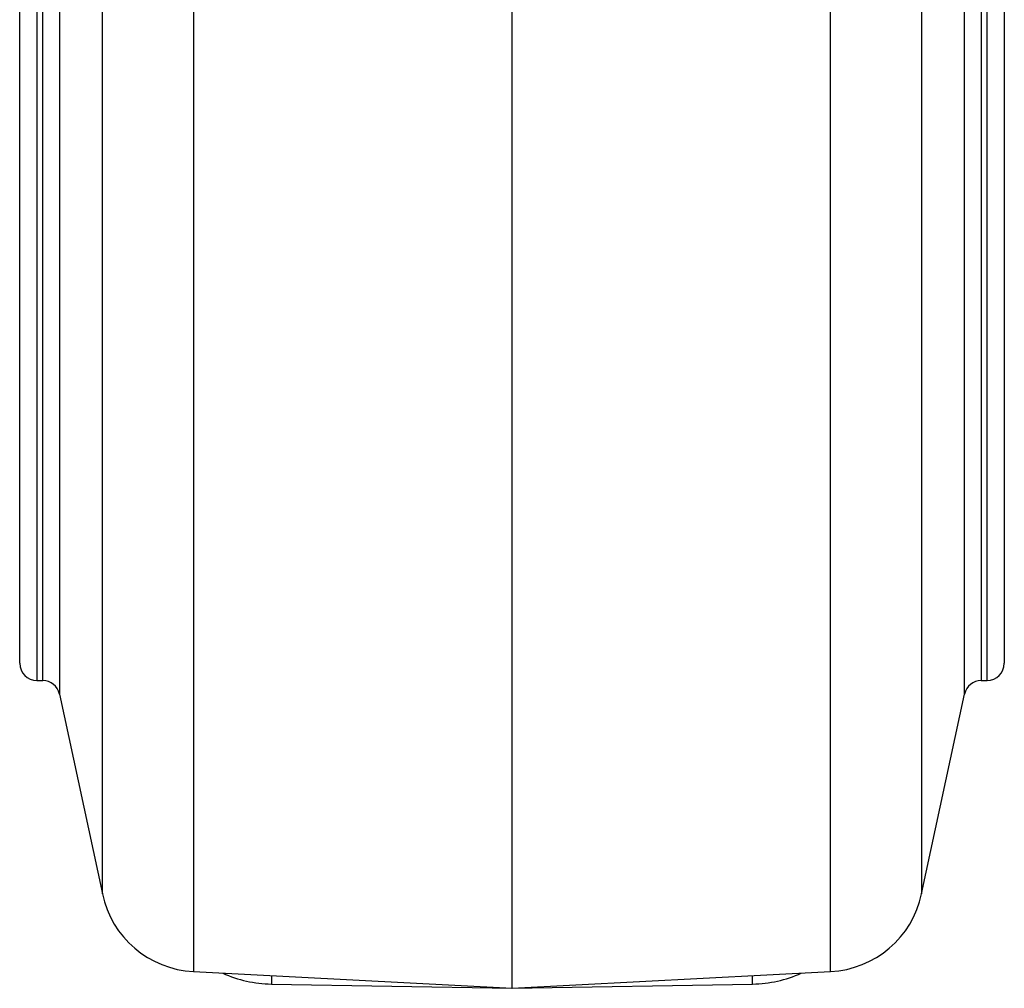
# Model space of a CAD drawing. Units: millimetres. Extents: x 71 to 3652, y 79 to 3914.
# Drawn here: x 94 to 134, y 437 to 476 of the extents above; entities that cross this region are included whole.
import ezdxf

# ---------------------------------------------------------------- set-up
doc = ezdxf.new("R2010")
doc.units = ezdxf.units.MM

msp = doc.modelspace()

# ---------------------------------------------------------------- linework, layer by layer
at = {"color": 7, "linetype": 'Continuous', "lineweight": 25}
for p, q in [((93.608, 449.994), (93.608, 493.337)), ((133.608, 493.337), (133.608, 449.994)), ((113.608, 436.794), (113.608, 491.742)), ((94.308, 449.294), (94.542, 449.294)), ((132.674, 449.294), (132.908, 449.294)), ((95.227, 448.741), (96.966, 440.628)), ((130.25, 440.628), (131.989, 448.741)), ((100.668, 437.472), (113.608, 436.794)), ((113.608, 436.794), (126.548, 437.472)), ((103.833, 436.964), (113.608, 436.794)), ((113.608, 436.794), (123.383, 436.964))]:
    msp.add_line(p, q, dxfattribs=at)
at = {"color": 8, "linetype": 'Continuous', "lineweight": 25}
for p, q in [((94.308, 493.252), (94.308, 449.294)), ((94.542, 449.294), (94.542, 493.252)), ((132.674, 493.252), (132.674, 449.294)), ((132.908, 449.294), (132.908, 493.252)), ((95.227, 493.185), (95.227, 448.741)), ((131.989, 448.741), (131.989, 493.185)), ((96.966, 440.628), (96.966, 492.205)), ((130.25, 492.205), (130.25, 440.628)), ((100.668, 491.824), (100.668, 437.472)), ((126.548, 437.472), (126.548, 491.824)), ((103.833, 437.306), (103.833, 436.964)), ((123.383, 436.964), (123.383, 437.306))]:
    msp.add_line(p, q, dxfattribs=at)
at = {"color": 7, "linetype": 'Continuous', "lineweight": 25}
for centre, radius, start, end in [((94.308, 449.994), 0.7, 180, 270), ((132.908, 449.994), 0.7, 270, 0), ((94.542, 448.594), 0.7, 12.1, 90), ((132.674, 448.594), 0.7, 90, 167.9), ((100.877, 441.467), 4, 192.1, 267), ((126.339, 441.467), 4, 273, 347.9), ((103.92, 441.964), 5, 245.6153, 269), ((123.296, 441.964), 5, 271, 294.3847)]:
    msp.add_arc(centre, radius, start, end, dxfattribs=at)
at = {"color": 7, "linetype": 'Continuous', "lineweight": 0}
msp.add_point((113.608, 436.794), dxfattribs=at)

doc.saveas('drawing.dxf')
